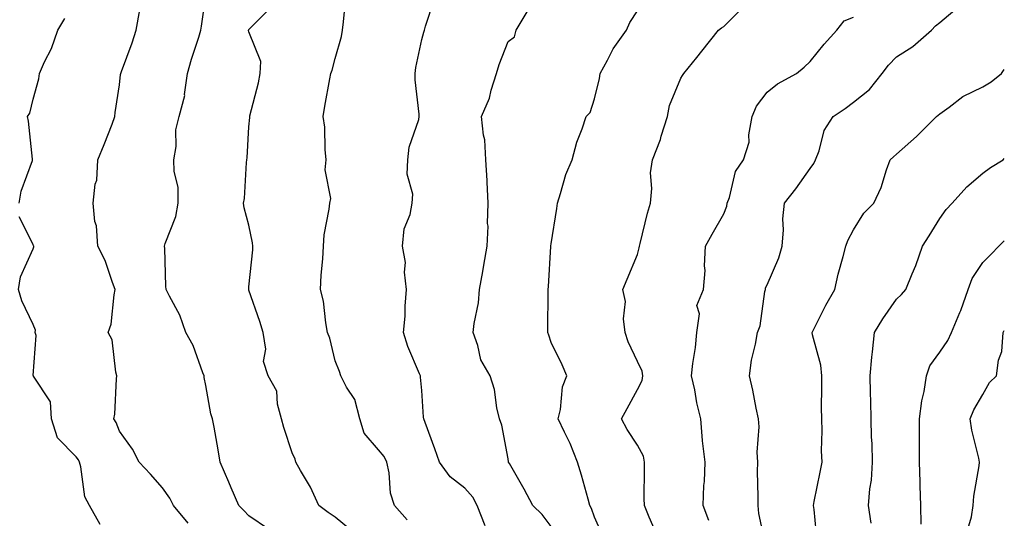
# Model space of a CAD drawing. Units: inches. Extents: x 1039763 to 1042403, y 7202858 to 7205498.
# Drawn here: x 1042175 to 1042403, y 7203329 to 7203444 of the extents above; entities that cross this region are included whole.
import ezdxf

# ---------------------------------------------------------------- set-up
doc = ezdxf.new("R2010")
doc.units = ezdxf.units.IN
doc.header["$MEASUREMENT"] = 0
doc.layers.add('Contour_10397202', color=7, linetype='Continuous', true_color=0x7c8741)

msp = doc.modelspace()

# ---------------------------------------------------------------- linework, layer by layer
at = {"layer": 'Contour_10397202'}
for points in [[(1042232.56, 7203326.43, 2999), (1042228.05, 7203329.5, 2999), (1042226.84, 7203330.71, 2999), (1042225.71, 7203331.92, 2999), (1042223.95, 7203336.02, 2999), (1042223.4, 7203337.27, 2999), (1042221.41, 7203341.92, 2999), (1042220.9, 7203344.77, 2999), (1042219.98, 7203349.99, 2999), (1042219.63, 7203351.92, 2999), (1042219.22, 7203353.09, 2999), (1042218.05, 7203359.71, 2999), (1042217.66, 7203361.53, 2999), (1042217.68, 7203361.92, 2999), (1042217.39, 7203362.58, 2999), (1042215.1, 7203368.97, 2999), (1042213.46, 7203371.92, 2999), (1042212.07, 7203375.94, 2999), (1042209.65, 7203380.32, 2999), (1042208.89, 7203381.92, 2999), (1042208.77, 7203382.64, 2999), (1042208.56, 7203391.41, 2999), (1042208.5, 7203391.92, 2999), (1042208.66, 7203392.53, 2999), (1042211.14, 7203398.83, 2999), (1042211.66, 7203401.92, 2999), (1042211.62, 7203405.49, 2999), (1042210.71, 7203409.26, 2999), (1042210.67, 7203411.92, 2999), (1042211.16, 7203415.03, 2999), (1042211.14, 7203418.83, 2999), (1042211.86, 7203421.92, 2999), (1042213.17, 7203426.8, 2999), (1042213.13, 7203427, 2999), (1042213.79, 7203431.92, 2999), (1042214.77, 7203435.2, 2999), (1042216.41, 7203440.28, 2999), (1042216.92, 7203441.92, 2999), (1042217.09, 7203442.88, 2999), (1042218.05, 7203450.05, 2999)], [(1042264.71, 7203328.58, 2997), (1042261.76, 7203331.92, 2997), (1042260.84, 7203334.71, 2997), (1042260.51, 7203339.46, 2997), (1042259.96, 7203341.92, 2997), (1042259.34, 7203343.21, 2997), (1042258.05, 7203344.77, 2997), (1042254.73, 7203348.6, 2997), (1042253.73, 7203351.92, 2997), (1042252.58, 7203356.45, 2997), (1042250.67, 7203359.3, 2997), (1042249.32, 7203361.92, 2997), (1042249.01, 7203362.88, 2997), (1042248.05, 7203365.42, 2997), (1042246.74, 7203370.61, 2997), (1042246.23, 7203371.92, 2997), (1042245.82, 7203374.15, 2997), (1042245.32, 7203379.19, 2997), (1042244.65, 7203381.92, 2997), (1042244.79, 7203385.18, 2997), (1042245.14, 7203389.01, 2997), (1042245.28, 7203391.92, 2997), (1042245.43, 7203394.54, 2997), (1042246.66, 7203400.53, 2997), (1042246.78, 7203401.92, 2997), (1042247.01, 7203402.96, 2997), (1042245.69, 7203409.56, 2997), (1042245.94, 7203411.92, 2997), (1042245.67, 7203414.3, 2997), (1042245.61, 7203419.48, 2997), (1042245.26, 7203421.92, 2997), (1042245.65, 7203424.32, 2997), (1042246.8, 7203430.67, 2997), (1042247.01, 7203431.92, 2997), (1042247.31, 7203432.66, 2997), (1042248.05, 7203435.4, 2997), (1042249.48, 7203440.49, 2997), (1042249.71, 7203441.92, 2997), (1042249.96, 7203443.83, 2997), (1042250.51, 7203449.46, 2997)], [(1042252.01, 7203325.88, 2998), (1042248.05, 7203329.22, 2998), (1042246.43, 7203330.3, 2998), (1042244.22, 7203331.92, 2998), (1042242.27, 7203336.14, 2998), (1042239.96, 7203340.01, 2998), (1042238.91, 7203341.92, 2998), (1042238.77, 7203342.64, 2998), (1042238.05, 7203344.11, 2998), (1042236.1, 7203349.97, 2998), (1042235.61, 7203351.92, 2998), (1042234.63, 7203355.34, 2998), (1042234.48, 7203358.35, 2998), (1042232.48, 7203361.92, 2998), (1042231.39, 7203365.26, 2998), (1042231.92, 7203368.05, 2998), (1042231.35, 7203371.92, 2998), (1042230.59, 7203374.46, 2998), (1042228.05, 7203381.76, 2998), (1042227.99, 7203381.86, 2998), (1042227.99, 7203381.92, 2998), (1042227.99, 7203381.98, 2998), (1042228.05, 7203382.49, 2998), (1042228.91, 7203391.06, 2998), (1042228.95, 7203391.92, 2998), (1042228.85, 7203392.72, 2998), (1042228.05, 7203396.76, 2998), (1042226.94, 7203400.81, 2998), (1042226.8, 7203401.92, 2998), (1042226.98, 7203402.99, 2998), (1042227.44, 7203411.31, 2998), (1042227.54, 7203411.92, 2998), (1042227.6, 7203412.37, 2998), (1042228.05, 7203419.58, 2998), (1042228.25, 7203421.72, 2998), (1042228.23, 7203421.92, 2998), (1042228.26, 7203422.13, 2998), (1042230.22, 7203429.75, 2998), (1042230.61, 7203431.92, 2998), (1042230.78, 7203434.65, 2998), (1042228.05, 7203441.55, 2998), (1042227.97, 7203441.84, 2998), (1042227.97, 7203441.92, 2998), (1042227.99, 7203441.98, 2998), (1042228.05, 7203442.06, 2998), (1042232.97, 7203447, 2998)], [(1042282.76, 7203327.21, 2996), (1042280.88, 7203331.92, 2996), (1042279.92, 7203333.8, 2996), (1042278.05, 7203335.92, 2996), (1042274.65, 7203338.52, 2996), (1042272.15, 7203341.92, 2996), (1042271.12, 7203344.99, 2996), (1042268.83, 7203351.14, 2996), (1042268.56, 7203351.92, 2996), (1042268.48, 7203352.35, 2996), (1042268.05, 7203358.5, 2996), (1042267.76, 7203361.63, 2996), (1042267.76, 7203361.92, 2996), (1042267.58, 7203362.39, 2996), (1042264.83, 7203368.7, 2996), (1042263.87, 7203371.92, 2996), (1042264.22, 7203375.75, 2996), (1042264.2, 7203378.07, 2996), (1042264.5, 7203381.92, 2996), (1042264.07, 7203385.9, 2996), (1042264.28, 7203388.15, 2996), (1042263.62, 7203391.92, 2996), (1042264.01, 7203395.96, 2996), (1042265.35, 7203399.22, 2996), (1042265.82, 7203401.92, 2996), (1042266, 7203403.97, 2996), (1042264.69, 7203408.56, 2996), (1042264.85, 7203411.92, 2996), (1042265.12, 7203414.85, 2996), (1042267.37, 7203421.24, 2996), (1042267.48, 7203421.92, 2996), (1042267.5, 7203422.47, 2996), (1042266.53, 7203430.4, 2996), (1042266.57, 7203431.92, 2996), (1042266.72, 7203433.25, 2996), (1042268.05, 7203439.75, 2996), (1042268.52, 7203441.45, 2996), (1042268.71, 7203441.92, 2996), (1042268.95, 7203442.82, 2996), (1042270.92, 7203449.05, 2996)], [(1042322.13, 7203326, 2993), (1042320.76, 7203329.21, 2993), (1042319.63, 7203331.92, 2993), (1042319.61, 7203333.48, 2993), (1042319.65, 7203340.32, 2993), (1042319.65, 7203341.92, 2993), (1042319.44, 7203343.31, 2993), (1042318.05, 7203345.83, 2993), (1042315.63, 7203349.5, 2993), (1042314.34, 7203351.92, 2993), (1042315.61, 7203354.36, 2993), (1042318.05, 7203358.72, 2993), (1042319.12, 7203360.85, 2993), (1042319.24, 7203361.92, 2993), (1042319.12, 7203362.99, 2993), (1042318.05, 7203365.26, 2993), (1042315.9, 7203369.77, 2993), (1042315.22, 7203371.92, 2993), (1042314.83, 7203375.14, 2993), (1042315.24, 7203379.11, 2993), (1042314.63, 7203381.92, 2993), (1042315.67, 7203384.3, 2993), (1042318.05, 7203390.01, 2993), (1042318.44, 7203391.53, 2993), (1042318.52, 7203391.92, 2993), (1042318.69, 7203392.56, 2993), (1042320.37, 7203399.6, 2993), (1042321.08, 7203401.92, 2993), (1042321.39, 7203405.26, 2993), (1042321.08, 7203408.89, 2993), (1042321.53, 7203411.92, 2993), (1042323.34, 7203416.63, 2993), (1042323.54, 7203417.41, 2993), (1042324.96, 7203421.92, 2993), (1042325.47, 7203424.5, 2993), (1042328.05, 7203430.85, 2993), (1042328.5, 7203431.47, 2993), (1042328.79, 7203431.92, 2993), (1042331.76, 7203435.63, 2993), (1042332.91, 7203437.06, 2993), (1042336.78, 7203441.92, 2993), (1042337.52, 7203442.45, 2993), (1042338.05, 7203442.78, 2993), (1042342.6, 7203447.37, 2993)], [(1042347.82, 7203322.15, 2991), (1042346.14, 7203330.01, 2991), (1042346, 7203331.92, 2991), (1042346.02, 7203333.95, 2991), (1042345.86, 7203339.73, 2991), (1042345.88, 7203341.92, 2991), (1042345.75, 7203344.22, 2991), (1042346.23, 7203350.1, 2991), (1042346.1, 7203351.92, 2991), (1042345.53, 7203354.44, 2991), (1042344.75, 7203358.62, 2991), (1042343.95, 7203361.92, 2991), (1042344.46, 7203365.51, 2991), (1042345.35, 7203369.22, 2991), (1042345.82, 7203371.92, 2991), (1042346.47, 7203373.5, 2991), (1042347.54, 7203381.41, 2991), (1042347.68, 7203381.92, 2991), (1042347.72, 7203382.25, 2991), (1042348.05, 7203383.01, 2991), (1042350.78, 7203389.19, 2991), (1042351.53, 7203391.92, 2991), (1042351.84, 7203395.71, 2991), (1042351.7, 7203398.27, 2991), (1042352.09, 7203401.92, 2991), (1042354.75, 7203405.22, 2991), (1042358.05, 7203409.91, 2991), (1042358.91, 7203411.06, 2991), (1042359.3, 7203411.92, 2991), (1042360.1, 7203413.97, 2991), (1042361.29, 7203418.68, 2991), (1042363.34, 7203421.92, 2991), (1042366.14, 7203423.83, 2991), (1042368.05, 7203425.28, 2991), (1042371.78, 7203428.19, 2991), (1042374.69, 7203431.92, 2991), (1042376.17, 7203433.8, 2991), (1042378.05, 7203435.73, 2991), (1042381.84, 7203438.13, 2991), (1042386.17, 7203441.92, 2991), (1042387.05, 7203442.92, 2991), (1042388.05, 7203443.74, 2991), (1042392.52, 7203447.45, 2991)], [(1042213.97, 7203327.84, 3000), (1042210.57, 7203331.92, 3000), (1042209.71, 7203333.58, 3000), (1042208.05, 7203336.02, 3000), (1042205.26, 7203339.13, 3000), (1042202.64, 7203341.92, 3000), (1042201.1, 7203344.97, 3000), (1042198.05, 7203349.11, 3000), (1042197.25, 7203351.12, 3000), (1042196.72, 7203351.92, 3000), (1042196.96, 7203353.01, 3000), (1042197.35, 7203361.22, 3000), (1042197.44, 7203361.92, 3000), (1042197.19, 7203362.78, 3000), (1042196.39, 7203370.26, 3000), (1042195.45, 7203371.92, 3000), (1042196.1, 7203373.87, 3000), (1042196.8, 7203380.67, 3000), (1042197.09, 7203381.92, 3000), (1042196.43, 7203383.54, 3000), (1042194.71, 7203388.58, 3000), (1042193.01, 7203391.92, 3000), (1042192.76, 7203396.63, 3000), (1042192.37, 7203397.6, 3000), (1042191.94, 7203401.92, 3000), (1042192.41, 7203406.28, 3000), (1042192.78, 7203407.19, 3000), (1042193.03, 7203411.92, 3000), (1042194.48, 7203415.49, 3000), (1042196.33, 7203420.2, 3000), (1042197.01, 7203421.92, 3000), (1042197.09, 7203422.88, 3000), (1042198.05, 7203429.28, 3000), (1042198.3, 7203431.67, 3000), (1042198.36, 7203431.92, 3000), (1042198.52, 7203432.39, 3000), (1042201, 7203438.97, 3000), (1042201.94, 7203441.92, 3000), (1042202.78, 7203446.65, 3000)], [(1042298.05, 7203327.04, 2995), (1042295.96, 7203329.83, 2995), (1042293.83, 7203331.92, 2995), (1042291.8, 7203335.67, 2995), (1042288.38, 7203341.59, 2995), (1042288.19, 7203341.92, 2995), (1042288.15, 7203342.02, 2995), (1042288.05, 7203342.66, 2995), (1042286.59, 7203350.46, 2995), (1042286.06, 7203351.92, 2995), (1042285.43, 7203354.54, 2995), (1042284.91, 7203358.78, 2995), (1042283.91, 7203361.92, 2995), (1042281.78, 7203365.65, 2995), (1042281.04, 7203368.93, 2995), (1042279.94, 7203371.92, 2995), (1042280.18, 7203374.05, 2995), (1042281.19, 7203378.78, 2995), (1042281.47, 7203381.92, 2995), (1042282.19, 7203386.06, 2995), (1042282.42, 7203387.55, 2995), (1042283.25, 7203391.92, 2995), (1042283.44, 7203396.53, 2995), (1042283.32, 7203397.19, 2995), (1042283.46, 7203401.92, 2995), (1042283.21, 7203406.76, 2995), (1042283.23, 7203407.1, 2995), (1042282.93, 7203411.92, 2995), (1042282.68, 7203416.55, 2995), (1042282.35, 7203417.62, 2995), (1042281.94, 7203421.92, 2995), (1042283.79, 7203426.18, 2995), (1042284.14, 7203428.01, 2995), (1042285.35, 7203431.92, 2995), (1042285.98, 7203433.99, 2995), (1042288.05, 7203439.34, 2995), (1042289.55, 7203440.42, 2995), (1042289.96, 7203441.92, 2995), (1042292.7, 7203446.57, 2995)], [(1042310.32, 7203324.19, 2994), (1042308.05, 7203329.22, 2994), (1042307.35, 7203331.22, 2994), (1042307.03, 7203331.92, 2994), (1042306.6, 7203333.37, 2994), (1042305.06, 7203338.93, 2994), (1042304.14, 7203341.92, 2994), (1042302.41, 7203346.28, 2994), (1042301.1, 7203348.87, 2994), (1042299.69, 7203351.92, 2994), (1042300.24, 7203354.11, 2994), (1042300.63, 7203359.34, 2994), (1042301.64, 7203361.92, 2994), (1042300.61, 7203364.48, 2994), (1042298.05, 7203369.6, 2994), (1042297.48, 7203371.35, 2994), (1042297.25, 7203371.92, 2994), (1042297.25, 7203372.72, 2994), (1042297.31, 7203381.18, 2994), (1042297.31, 7203381.92, 2994), (1042297.39, 7203382.58, 2994), (1042297.97, 7203391.84, 2994), (1042297.99, 7203391.92, 2994), (1042297.97, 7203392, 2994), (1042298.05, 7203392.49, 2994), (1042299.32, 7203400.65, 2994), (1042299.48, 7203401.92, 2994), (1042300.24, 7203404.11, 2994), (1042301.45, 7203408.52, 2994), (1042302.87, 7203411.92, 2994), (1042303.95, 7203416.02, 2994), (1042305.24, 7203419.11, 2994), (1042306.17, 7203421.92, 2994), (1042307.09, 7203422.88, 2994), (1042308.05, 7203426.06, 2994), (1042309.26, 7203430.71, 2994), (1042309.42, 7203431.92, 2994), (1042311.1, 7203434.97, 2994), (1042312.39, 7203437.58, 2994), (1042315.51, 7203441.92, 2994), (1042316.25, 7203443.72, 2994), (1042318.05, 7203446.41, 2994)], [(1042334.57, 7203328.44, 2992), (1042333.28, 7203331.92, 2992), (1042333.44, 7203336.53, 2992), (1042333.54, 7203337.41, 2992), (1042333.71, 7203341.92, 2992), (1042333.09, 7203346.88, 2992), (1042333.07, 7203346.94, 2992), (1042332.74, 7203351.92, 2992), (1042331.82, 7203355.69, 2992), (1042331.29, 7203358.68, 2992), (1042330.57, 7203361.92, 2992), (1042330.88, 7203364.75, 2992), (1042331.47, 7203368.5, 2992), (1042331.8, 7203371.92, 2992), (1042332.39, 7203376.26, 2992), (1042331.8, 7203378.17, 2992), (1042333.3, 7203381.92, 2992), (1042333.69, 7203386.28, 2992), (1042333.52, 7203387.39, 2992), (1042333.77, 7203391.92, 2992), (1042335.3, 7203394.67, 2992), (1042338.05, 7203399.42, 2992), (1042338.75, 7203401.22, 2992), (1042338.83, 7203401.92, 2992), (1042339.36, 7203403.23, 2992), (1042340.73, 7203409.24, 2992), (1042342.62, 7203411.92, 2992), (1042343.93, 7203416.04, 2992), (1042343.83, 7203417.7, 2992), (1042344.59, 7203421.92, 2992), (1042345.61, 7203424.36, 2992), (1042348.05, 7203427.55, 2992), (1042350.49, 7203429.48, 2992), (1042354.85, 7203431.92, 2992), (1042356.64, 7203433.33, 2992), (1042358.05, 7203434.71, 2992), (1042361.29, 7203438.68, 2992), (1042364.24, 7203441.92, 2992), (1042365.9, 7203444.07, 2992), (1042368.05, 7203444.93, 2992)], [(1042174.83, 7203401.92, 3001), (1042175.28, 7203404.69, 3001), (1042177.89, 7203411.76, 3001), (1042177.93, 7203411.92, 3001), (1042177.89, 7203412.08, 3001), (1042177, 7203420.87, 3001), (1042176.78, 7203421.92, 3001), (1042177.27, 7203422.7, 3001), (1042178.05, 7203425.96, 3001), (1042179.34, 7203430.63, 3001), (1042179.51, 7203431.92, 3001), (1042180.71, 7203434.58, 3001), (1042182.29, 7203437.68, 3001), (1042183.81, 7203441.92, 3001), (1042185.37, 7203444.6, 3001)], [(1042359.67, 7203323.54, 2990), (1042358.97, 7203331, 2990), (1042358.77, 7203331.92, 2990), (1042358.95, 7203332.82, 2990), (1042360.35, 7203339.62, 2990), (1042360.8, 7203341.92, 2990), (1042360.69, 7203344.56, 2990), (1042360.8, 7203349.17, 2990), (1042360.71, 7203351.92, 2990), (1042360.67, 7203354.54, 2990), (1042360.76, 7203359.21, 2990), (1042360.73, 7203361.92, 2990), (1042360.51, 7203364.38, 2990), (1042358.56, 7203371.41, 2990), (1042358.5, 7203371.92, 2990), (1042358.99, 7203372.86, 2990), (1042361.7, 7203378.27, 2990), (1042363.73, 7203381.92, 2990), (1042364.55, 7203385.42, 2990), (1042365.69, 7203389.56, 2990), (1042366.29, 7203391.92, 2990), (1042366.76, 7203393.21, 2990), (1042368.05, 7203395.71, 2990), (1042370.43, 7203399.54, 2990), (1042372.8, 7203401.92, 2990), (1042374.48, 7203405.49, 2990), (1042375.71, 7203409.58, 2990), (1042376.59, 7203411.92, 2990), (1042377.33, 7203412.64, 2990), (1042378.05, 7203413.21, 2990), (1042382.68, 7203417.29, 2990), (1042387.33, 7203421.92, 2990), (1042387.68, 7203422.29, 2990), (1042388.05, 7203422.55, 2990), (1042390.24, 7203424.11, 2990), (1042393.42, 7203426.55, 2990), (1042398.05, 7203428.85, 2990), (1042399.98, 7203429.99, 2990), (1042402.35, 7203431.92, 2990), (1042403, 7203432.84, 2990)], [(1042372.19, 7203327.78, 2989), (1042371.57, 7203331.92, 2989), (1042371.88, 7203335.75, 2989), (1042372.21, 7203337.76, 2989), (1042372.48, 7203341.92, 2989), (1042372.41, 7203346.28, 2989), (1042372.25, 7203347.72, 2989), (1042372.17, 7203351.92, 2989), (1042372.11, 7203355.98, 2989), (1042371.98, 7203357.99, 2989), (1042371.92, 7203361.92, 2989), (1042372.35, 7203366.22, 2989), (1042372.48, 7203367.49, 2989), (1042372.93, 7203371.92, 2989), (1042374.83, 7203375.14, 2989), (1042378.05, 7203379.63, 2989), (1042379.2, 7203380.77, 2989), (1042380.16, 7203381.92, 2989), (1042381.62, 7203385.49, 2989), (1042382.52, 7203387.45, 2989), (1042384.03, 7203391.92, 2989), (1042385.63, 7203394.34, 2989), (1042388.05, 7203398.37, 2989), (1042389.57, 7203400.4, 2989), (1042390.96, 7203401.92, 2989), (1042394.32, 7203405.65, 2989), (1042398.05, 7203408.81, 2989), (1042399.83, 7203410.14, 2989), (1042402.74, 7203411.92, 2989), (1042403, 7203412.22, 2989)], [(1042193.62, 7203327.49, 3001), (1042191.1, 7203331.92, 3001), (1042190.04, 7203333.91, 3001), (1042189.12, 7203340.85, 3001), (1042188.79, 7203341.92, 3001), (1042188.56, 7203342.43, 3001), (1042188.05, 7203343.13, 3001), (1042183.69, 7203347.56, 3001), (1042182.33, 7203351.92, 3001), (1042182.05, 7203355.92, 3001), (1042178.17, 7203361.8, 3001), (1042178.13, 7203361.92, 3001), (1042178.09, 7203361.96, 3001), (1042178.75, 7203371.22, 3001), (1042178.56, 7203371.92, 3001), (1042178.58, 7203372.45, 3001), (1042178.05, 7203373.76, 3001), (1042175.41, 7203379.28, 3001), (1042174.69, 7203381.92, 3001), (1042175.14, 7203384.83, 3001), (1042178.05, 7203391.33, 3001), (1042178.19, 7203391.78, 3001), (1042178.19, 7203391.92, 3001), (1042178.15, 7203392.02, 3001), (1042178.05, 7203392.29, 3001), (1042174.85, 7203398.72, 3001)], [(1042383.71, 7203327.58, 2988), (1042383.67, 7203331.92, 2988), (1042383.52, 7203336.45, 2988), (1042383.48, 7203337.35, 2988), (1042383.32, 7203341.92, 2988), (1042383.34, 7203346.63, 2988), (1042383.32, 7203347.19, 2988), (1042383.36, 7203351.92, 2988), (1042383.87, 7203356.1, 2988), (1042384.4, 7203358.27, 2988), (1042384.96, 7203361.92, 2988), (1042385.73, 7203364.24, 2988), (1042388.05, 7203367.39, 2988), (1042389.89, 7203370.08, 2988), (1042390.75, 7203371.92, 2988), (1042392.68, 7203376.55, 2988), (1042392.91, 7203377.06, 2988), (1042394.65, 7203381.92, 2988), (1042395.55, 7203384.42, 2988), (1042398.05, 7203388.11, 2988), (1042399.92, 7203390.05, 2988), (1042401.7, 7203391.92, 2988), (1042403, 7203393.19, 2988)], [(1042394.3, 7203325.67, 2987), (1042395.37, 7203329.24, 2987), (1042395.8, 7203331.92, 2987), (1042395.92, 7203334.05, 2987), (1042397.21, 7203341.08, 2987), (1042397.27, 7203341.92, 2987), (1042397.11, 7203342.86, 2987), (1042395.47, 7203349.34, 2987), (1042395.1, 7203351.92, 2987), (1042395.96, 7203354.01, 2987), (1042398.05, 7203357.56, 2987), (1042399.59, 7203360.38, 2987), (1042401.16, 7203361.92, 2987), (1042401.66, 7203365.53, 2987), (1042402.41, 7203367.56, 2987), (1042402.76, 7203371.92, 2987), (1042403, 7203372.41, 2987)]]:
    msp.add_polyline3d(points, dxfattribs=at)

doc.saveas('drawing.dxf')
